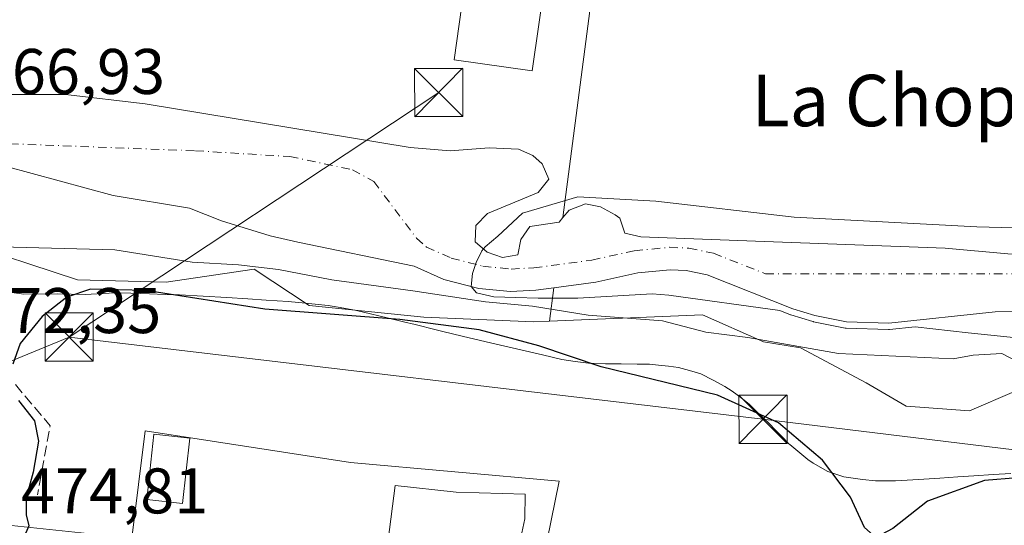
# Model space of a CAD drawing. Units: metres. Extents: x 566582 to 570044, y 4721798 to 4724159.
# Drawn here: x 567746 to 567899, y 4722245 to 4722323 of the extents above; entities that cross this region are included whole.
import ezdxf
from ezdxf.enums import TextEntityAlignment as Align

# ---------------------------------------------------------------- set-up
doc = ezdxf.new("R2010")
doc.units = ezdxf.units.M
doc.header["$MEASUREMENT"] = 0
doc.linetypes.add('DGN Style 3', pattern=[2.307223458686699, 1.648016756204785, -0.6592067024819142])
doc.linetypes.add('DGN Style 4', pattern=[2.6384748266838614, 1.318413404963828, -0.6592067024819142, 0.001648016756204785, -0.6592067024819142])
for name, color, linetype, lineweight in [('Arbolado forestal CxS', 92, 'Continuous', 0), ('Corriente natural Cxs', 4, 'Continuous', 13), ('Corriente natural eje', 4, 'DGN Style 4', 0), ('Curva de nivel maestra', 30, 'Continuous', 30), ('Curva de nivel normal', 30, 'Continuous', 0), ('Edificación Cxs', 1, 'Continuous', 13), ('Edificación industrial Cxs', 135, 'Continuous', 13), ('Espacio natural protegido', 121, 'Continuous', 13), ('Espacio natural protegido CxS', 121, 'Continuous', 0), ('Núcleo urbano CxS', 7, 'Continuous', 0), ('Obra de contención lineal', 1, 'DGN Style 3', 13), ('Rótulo de punto de cota en construcción', 7, 'Continuous', 0), ('Rótulo de punto de cota en terreno', 7, 'Continuous', 0), ('Suelo desnudo CxS', 253, 'Continuous', 0), ('Tendido', 6, 'Continuous', 0), ('Texto cartográfico', 7, 'Continuous', 0), ('Torre de tendido puntual', 7, 'Continuous', 0)]:
    doc.layers.add(name, color=color, linetype=linetype, lineweight=lineweight)
doc.styles.add('Style-Arial', font='txt')

# ---------------------------------------------------------------- blocks, each defined once
blk = doc.blocks.new('*U15')
at = {"layer": 'Espacio natural protegido CxS', "color": 121, "linetype": 'Continuous', "lineweight": 0, "flags": 128}
blk.add_lwpolyline([(567899.8621999995, 4722252.635899999), (567897.1644999998, 4722252.486900001), (567894.1001000007, 4722252.2883), (567891.6316999989, 4722252.128299999), (567888.8302999999, 4722251.9447), (567887.1884999992, 4722251.836399999), (567884.6382999992, 4722251.668299999), (567881.9555000004, 4722251.520099999), (567878.8225999991, 4722251.5283), (567876.7918000005, 4722251.706999999), (567873.8737000002, 4722252.1118), (567871.4037000003, 4722252.959100001), (567869.1040000012, 4722254.269400001), (567868.2737999998, 4722254.819200001), (567866.4175999999, 4722256.377699999), (567865.4798999995, 4722257.165), (567865.3437999994, 4722257.279200002), (567864.2232999991, 4722258.416400001), (567863.2007000009, 4722259.4542), (567862.2592999993, 4722260.4096), (567861.3038999992, 4722261.379299999), (567860.105000001, 4722262.526500001), (567859.2138999995, 4722263.3793), (567857.8454000007, 4722264.472999999), (567856.5203000006, 4722265.468), (567855.3859000005, 4722266.194900001), (567853.5641999996, 4722267.169299998), (567851.6140000008, 4722268.129400001), (567849.8635000001, 4722268.6506), (567848.1540000007, 4722269.1595), (567846.6182, 4722269.329), (567845.0525999999, 4722269.501800001), (567843.6240000001, 4722269.659600002), (567841.7249000003, 4722269.670600002), (567839.2514999999, 4722269.6851), (567837.5202000004, 4722269.6953), (567836.7638999993, 4722269.699700001), (567834.1359000005, 4722269.8234), (567832.0421000007, 4722270.064300002), (567830.0039, 4722270.379799998), (567826.959299999, 4722271.089299999), (567822.9270999995, 4722272.028899998), (567819.1084000014, 4722272.926400002), (567814.4957000001, 4722274.016300002), (567811.4548000003, 4722274.7512), (567810.4168000007, 4722275.002), (567807.1342000006, 4722275.806500001), (567805.3240000001, 4722276.250200001), (567802.7814999986, 4722276.854900002), (567800.2178000003, 4722277.464699999), (567798.040500001, 4722277.982600001), (567795.4808999992, 4722278.456900002), (567793.6040000012, 4722278.790300001), (567791.6152999991, 4722278.9816), (567790.0631999993, 4722279.130800001), (567787.3640000006, 4722279.3904), (567783.9406000003, 4722279.619799999), (567781.0939999986, 4722279.8108), (567777.8628000002, 4722280.010399999), (567774.1466000007, 4722280.2402), (567770.4930000006, 4722280.421899999), (567768.2674000012, 4722280.514500001), (567765.7915000007, 4722280.617599999), (567762.907399999, 4722280.709299999), (567760.4339000002, 4722280.7608), (567755.7648000007, 4722280.476199999), (567751.445, 4722280.599199999), (567746.2508999994, 4722280.5169), (567742.8706000011, 4722281.011600002)], dxfattribs=at)
blk = doc.blocks.new('5TTEND')
at = {"layer": 'Torre de tendido puntual', "color": 7, "linetype": 'Continuous', "lineweight": 0}
for p, q in [((-0.375, 0.3754), (0.375, -0.3746)), ((0.3720000000000001, 0.3784000000000001), (-0.3720000000000001, -0.3776))]:
    blk.add_line(p, q, dxfattribs=at)
at = {"layer": 'Torre de tendido puntual', "color": 7, "linetype": 'Continuous', "lineweight": 0, "flags": 128}
blk.add_lwpolyline([(-0.375, -0.3746), (0.375, -0.3746), (0.375, 0.3754), (-0.375, 0.3754), (-0.3720000000000001, -0.3776)], dxfattribs=at)

msp = doc.modelspace()

# ---------------------------------------------------------------- linework, layer by layer
at = {"layer": 'Arbolado forestal CxS', "color": 92, "linetype": 'Continuous', "lineweight": 0, "extrusion": (-0.005392914495687331, -0.0415210305304817, 0.9991230757503948), "elevation": -198672.4598069289, "flags": 128}
msp.add_lwpolyline([(-45140.55434608215, 4752002.604179805), (-45140.55434608215, 4751943.702526192)], dxfattribs=at)
msp.add_lwpolyline([(-45140.55434608215, 4752002.604179805), (-45140.55434608215, 4751943.702526192)], dxfattribs=at)
at = {"layer": 'Arbolado forestal CxS', "color": 92, "linetype": 'Continuous', "lineweight": 0, "extrusion": (0.08074233649538436, 0.6215722355849921, 0.7791845936921117), "elevation": 2981449.935423935, "flags": 128}
msp.add_lwpolyline([(45216.50643483634, -3705574.75779269), (45216.50643483634, -3705568.042832886)], dxfattribs=at)
msp.add_lwpolyline([(45216.50643483634, -3705574.75779269), (45216.50643483634, -3705568.042832886)], dxfattribs=at)
at = {"layer": 'Arbolado forestal CxS', "color": 92, "linetype": 'Continuous', "lineweight": 0}
for points in [[(567899.4194999998, 4722286.813200001, 464.9098999999987), (567889.6700999998, 4722287.690099999, 465.1741999999941), (567860.1201, 4722288.790100001, 465.1089999999967), (567842.2801000001, 4722289.4801, 464.7773000000016), (567839.8201000001, 4722290.0101, 464.7737999999954), (567839.0301999999, 4722292.360099999, 465.0268000000069), (567838.3000999996, 4722292.870100001, 465.0898000000016), (567836.0000999998, 4722294.1501, 465.3168000000006), (567833.6802000003, 4722294.590100001, 465.2823000000063), (567831.1501000002, 4722293.610099999, 464.8845000000001), (567830.1697000006, 4722292.4571, 464.6564999999973), (567837.7496999997, 4722350.8169, 467.1227000000072), (567840.5950999996, 4722350.981899999, 467.110799999995), (567840.6791000003, 4722350.993100001, 467.1103000000003), (567865.7461000001, 4722354.3355, 466.9994000000006), (567912.6951000001, 4722350.9813, 466.9565000000002)], [(567837.7496999997, 4722350.8169, 467.1227000000072), (567830.1697000006, 4722292.4571, 464.6564999999973), (567829.5601000004, 4722291.7401, 464.730899999995), (567825.0201000003, 4722291.0801, 465.0212000000029), (567823.6101000002, 4722289.030099999, 465.0806000000011), (567823.1300999997, 4722286.6501, 465.0969999999944), (567820.7500999998, 4722286.2601, 465.1301999999997), (567818.3801999995, 4722287.0701, 465.0283999999957), (567816.5100999996, 4722288.6601, 464.9367999999959), (567816.6201, 4722291.220100001, 465.0366000000067), (567818.4001000002, 4722293.090100001, 465.0804000000062), (567826.2801000001, 4722296.370100001, 465.186600000001), (567827.9801000003, 4722298.450099999, 465.7698999999994), (567826.9501, 4722300.790100001, 466.4413999999961), (567825.4700999996, 4722302.100099999, 466.7167999999947), (567823.2401000002, 4722303.0701, 466.7329000000027), (567818.6700999998, 4722303.3101, 466.3260000000009), (567812.6102, 4722302.850099999, 466.6138999999966), (567806.3601000002, 4722303.3301, 466.673299999995), (567765.1501000002, 4722310.140100001, 466.6888000000035), (567752.7301000003, 4722311.5701, 466.1889999999985), (567743.8901000004, 4722311.600099999, 466.5853999999963)], [(567743.8901000004, 4722311.600099999, 466.5853999999963), (567752.7301000003, 4722311.5701, 466.1889999999985), (567765.1501000002, 4722310.140100001, 466.6888000000035), (567806.3601000002, 4722303.3301, 466.673299999995), (567812.6102, 4722302.850099999, 466.6138999999966), (567818.6700999998, 4722303.3101, 466.3260000000009), (567823.2401000002, 4722303.0701, 466.7329000000027), (567825.4700999996, 4722302.100099999, 466.7167999999947), (567826.9501, 4722300.790100001, 466.4413999999961), (567827.9801000003, 4722298.450099999, 465.7698999999994), (567826.2801000001, 4722296.370100001, 465.186600000001), (567818.4001000002, 4722293.090100001, 465.0804000000062), (567816.6201, 4722291.220100001, 465.0366000000067), (567816.5100999996, 4722288.6601, 464.9367999999959), (567818.3801999995, 4722287.0701, 465.0283999999957), (567820.7500999998, 4722286.2601, 465.1301999999997), (567823.1300999997, 4722286.6501, 465.0969999999944), (567823.6101000002, 4722289.030099999, 465.0806000000011), (567825.0201000003, 4722291.0801, 465.0212000000029), (567829.5601000004, 4722291.7401, 464.730899999995), (567830.1697000006, 4722292.4571, 464.6564999999973)], [(567743.3252999998, 4722300.454, 465.3709999999992), (567760.1325000003, 4722295.8914, 465.399900000004), (567772.0388000002, 4722293.907000001, 465.2783999999957), (567776.9998000005, 4722291.922700001, 465.468399999998), (567784.6065999996, 4722289.6075, 466.0191999999952), (567788.9060000004, 4722288.6154, 465.9122000000062), (567807.0000999998, 4722284.890100001, 466.3650999999954), (567811.6201, 4722282.840100001, 467.1805000000023), (567817.0601000004, 4722281.440099999, 467.1055000000051), (567822.0000999998, 4722280.940099999, 466.6122999999934), (567825.9600999998, 4722281.1601, 466.2195999999968), (567828.7503000004, 4722281.527899999, 465.9088999999949), (567828.0762999998, 4722276.339299999, 470.1178000000073), (567825.6404999997, 4722276.234099999, 470.591499999995), (567808.5110999999, 4722276.963500001, 473.1309999999939), (567790.6520999996, 4722278.785900001, 472.9348999999929), (567782.1001000004, 4722284.413899999, 469.4906999999948), (567768.4190999996, 4722282.431299999, 472.3598999999958), (567754.5705000004, 4722282.795700001, 472.3975999999967), (567735.9090999998, 4722288.9111, 470.2940999999992)], [(567743.3252999998, 4722300.454, 465.3709999999992), (567760.1325000003, 4722295.8914, 465.399900000004), (567772.0388000002, 4722293.907000001, 465.2783999999957), (567776.9998000005, 4722291.922700001, 465.468399999998), (567784.6065999996, 4722289.6075, 466.0191999999952), (567788.9060000004, 4722288.6154, 465.9122000000062), (567807.0000999998, 4722284.890100001, 466.3650999999954), (567811.6201, 4722282.840100001, 467.1805000000023), (567817.0601000004, 4722281.440099999, 467.1055000000051), (567822.0000999998, 4722280.940099999, 466.6122999999934), (567825.9600999998, 4722281.1601, 466.2195999999968), (567828.7503000004, 4722281.527899999, 465.9088999999949)], [(568068.0420000004, 4722266.456499999, 465.7906999999978), (568032.9847999997, 4722267.7794, 464.7554999999993), (568005.1102, 4722271.530099999, 465.3666999999987), (567998.6700999998, 4722275.380100001, 465.2694999999949), (567996.3801999995, 4722276.390100001, 465.3767999999982), (567993.7200999996, 4722277.020099999, 465.2497000000003), (567984.8501000004, 4722277.600099999, 464.7206000000006), (567971.1381999999, 4722283.985099999, 465.5657000000065), (567950.9637000002, 4722285.969500001, 465.6497999999993), (567899.4194999998, 4722286.813200001, 464.9098999999987), (567889.6700999998, 4722287.690099999, 465.1741999999941), (567860.1201, 4722288.790100001, 465.1089999999967), (567842.2801000001, 4722289.4801, 464.7773000000016), (567839.8201000001, 4722290.0101, 464.7737999999954), (567839.0301999999, 4722292.360099999, 465.0268000000069), (567838.3000999996, 4722292.870100001, 465.0898000000016), (567836.0000999998, 4722294.1501, 465.3168000000006), (567833.6802000003, 4722294.590100001, 465.2823000000063), (567831.1501000002, 4722293.610099999, 464.8845000000001), (567830.1697000006, 4722292.4571, 464.6564999999973)], [(567828.0762999998, 4722276.339299999, 470.1178000000073), (567825.6404999997, 4722276.234099999, 470.591499999995), (567808.5110999999, 4722276.963500001, 473.1309999999939), (567790.6520999996, 4722278.785900001, 472.9348999999929), (567782.1001000004, 4722284.413899999, 469.4906999999948), (567768.4190999996, 4722282.431299999, 472.3598999999958), (567754.5705000004, 4722282.795700001, 472.3975999999967), (567735.9090999998, 4722288.9111, 470.2940999999992), (567732.9572999999, 4722288.921700001, 469.743100000007), (567714.4830999998, 4722288.988500001, 467.1074999999983), (567708.1799, 4722270.326099999, 468.8062000000064), (567705.0050999997, 4722260.926700001, 470.8179999999993)], [(567907.4672999998, 4722268.3959, 468.9857000000048), (567893.4249, 4722262.3859, 471.2351999999955), (567883.5865000002, 4722263.114700001, 471.532600000006), (567877.3892000001, 4722266.760299999, 471.1465999999928), (567867.1164999995, 4722272.179300001, 468.3279000000039), (567861.3860999999, 4722273.1337, 468.5967999999993), (567861.2609000001, 4722273.188899999, 468.5954000000056), (567851.8790999996, 4722277.3281, 466.409799999994), (567839.4426999995, 4722276.830499999, 468.5347000000039), (567839.2840999998, 4722276.8237, 468.5099000000046), (567828.0762999998, 4722276.339299999, 470.1178000000073), (567828.7503000004, 4722281.527899999, 465.9088999999949), (567835.2901, 4722282.390100001, 465.4818999999989), (567841.8201000001, 4722283.840100001, 464.8935000000056), (567846.8300999999, 4722284.3201, 464.843200000003), (567849.3501000004, 4722284.210100001, 464.7116999999998), (567852.6001000004, 4722283.540100001, 464.360400000005), (567865.9501, 4722278.270099999, 464.5319000000018), (567869.3601000002, 4722277.2401, 464.6827000000048), (567874.3000999996, 4722276.2401, 465.5154999999941), (567880.8801999995, 4722276.050100001, 465.7825000000012), (567897.4301000005, 4722277.770099999, 463.8678999999975), (567908.0701000001, 4722278.020099999, 464.0997000000062)], [(568079.9401000004, 4722252.7401, 464.4128000000055), (568020.5800999999, 4722254.8301, 465.4763999999996), (568015.6501000002, 4722255.720100001, 465.2831000000006), (567994.2894000001, 4722258.8497, 466.6714999999967), (567984.6980999997, 4722260.172599999, 466.4428000000044), (567977.7527999999, 4722264.472100001, 466.2274999999936), (567968.8191000001, 4722270.181399999, 465.2927999999956), (567951.7801000001, 4722270.090100001, 465.7718000000023), (567924.3601000002, 4722275.800100001, 465.2116999999998), (567914.5000999998, 4722277.4801, 464.0835999999982), (567908.0701000001, 4722278.020099999, 464.0997000000062), (567897.4301000005, 4722277.770099999, 463.8678999999975), (567880.8801999995, 4722276.050100001, 465.7825000000012), (567874.3000999996, 4722276.2401, 465.5154999999941), (567869.3601000002, 4722277.2401, 464.6827000000048), (567865.9501, 4722278.270099999, 464.5319000000018), (567852.6001000004, 4722283.540100001, 464.360400000005), (567849.3501000004, 4722284.210100001, 464.7116999999998), (567846.8300999999, 4722284.3201, 464.843200000003), (567841.8201000001, 4722283.840100001, 464.8935000000056), (567835.2901, 4722282.390100001, 465.4818999999989), (567828.7503000004, 4722281.527899999, 465.9088999999949)], [(567907.4672999998, 4722268.3959, 468.9857000000048), (567893.4249, 4722262.3859, 471.2351999999955), (567883.5865000002, 4722263.114700001, 471.532600000006), (567877.3892000001, 4722266.760299999, 471.1465999999928), (567867.1164999995, 4722272.179300001, 468.3279000000039), (567861.3860999999, 4722273.1337, 468.5967999999993), (567861.2609000001, 4722273.188899999, 468.5954000000056), (567851.8790999996, 4722277.3281, 466.409799999994), (567839.4426999995, 4722276.830499999, 468.5347000000039), (567839.2840999998, 4722276.8237, 468.5099000000046), (567828.0762999998, 4722276.339299999, 470.1178000000073)]]:
    msp.add_polyline3d(points, dxfattribs=at)
at = {"layer": 'Corriente natural Cxs', "color": 4, "linetype": 'Continuous', "lineweight": 13}
for points in [[(567743.8901000004, 4722311.600099999, 466.5853999999963), (567752.7301000003, 4722311.5701, 466.1889999999985), (567765.1501000002, 4722310.140100001, 466.6888000000035), (567806.3601000002, 4722303.3301, 466.673299999995), (567812.6102, 4722302.850099999, 466.6138999999966), (567818.6700999998, 4722303.3101, 466.3260000000009), (567823.2401000002, 4722303.0701, 466.7329000000027), (567825.4700999996, 4722302.100099999, 466.7167999999947), (567826.9501, 4722300.790100001, 466.4413999999961), (567827.9801000003, 4722298.450099999, 465.7698999999994), (567826.2801000001, 4722296.370100001, 465.186600000001), (567818.4001000002, 4722293.090100001, 465.0804000000062), (567816.6201, 4722291.220100001, 465.0366000000067), (567816.5100999996, 4722288.6601, 464.9367999999959), (567818.3801999995, 4722287.0701, 465.0283999999957), (567820.7500999998, 4722286.2601, 465.1301999999997), (567823.1300999997, 4722286.6501, 465.0969999999944), (567823.6101000002, 4722289.030099999, 465.0806000000011), (567825.0201000003, 4722291.0801, 465.0212000000029), (567829.5601000004, 4722291.7401, 464.730899999995), (567830.1697000006, 4722292.4571, 464.6564999999973), (567831.1501000002, 4722293.610099999, 464.8845000000001), (567833.6802000003, 4722294.590100001, 465.2823000000063), (567836.0000999998, 4722294.1501, 465.3168000000006), (567838.3000999996, 4722292.870100001, 465.0898000000016), (567839.0301999999, 4722292.360099999, 465.0268000000069), (567839.8201000001, 4722290.0101, 464.7737999999954), (567842.2801000001, 4722289.4801, 464.7773000000016), (567860.1201, 4722288.790100001, 465.1089999999967), (567889.6700999998, 4722287.690099999, 465.1741999999941), (567899.4194999998, 4722286.813200001, 464.9098999999987)], [(567743.8901000004, 4722311.600099999, 466.5853999999963), (567752.7301000003, 4722311.5701, 466.1889999999985), (567765.1501000002, 4722310.140100001, 466.6888000000035), (567806.3601000002, 4722303.3301, 466.673299999995), (567812.6102, 4722302.850099999, 466.6138999999966), (567818.6700999998, 4722303.3101, 466.3260000000009), (567823.2401000002, 4722303.0701, 466.7329000000027), (567825.4700999996, 4722302.100099999, 466.7167999999947), (567826.9501, 4722300.790100001, 466.4413999999961), (567827.9801000003, 4722298.450099999, 465.7698999999994), (567826.2801000001, 4722296.370100001, 465.186600000001), (567818.4001000002, 4722293.090100001, 465.0804000000062), (567816.6201, 4722291.220100001, 465.0366000000067), (567816.5100999996, 4722288.6601, 464.9367999999959), (567818.3801999995, 4722287.0701, 465.0283999999957), (567820.7500999998, 4722286.2601, 465.1301999999997), (567823.1300999997, 4722286.6501, 465.0969999999944), (567823.6101000002, 4722289.030099999, 465.0806000000011), (567825.0201000003, 4722291.0801, 465.0212000000029), (567829.5601000004, 4722291.7401, 464.730899999995), (567830.1697000006, 4722292.4571, 464.6564999999973), (567831.1501000002, 4722293.610099999, 464.8845000000001), (567833.6802000003, 4722294.590100001, 465.2823000000063), (567836.0000999998, 4722294.1501, 465.3168000000006), (567838.3000999996, 4722292.870100001, 465.0898000000016), (567839.0301999999, 4722292.360099999, 465.0268000000069), (567839.8201000001, 4722290.0101, 464.7737999999954), (567842.2801000001, 4722289.4801, 464.7773000000016), (567860.1201, 4722288.790100001, 465.1089999999967), (567889.6700999998, 4722287.690099999, 465.1741999999941), (567899.4194999998, 4722286.813200001, 464.9098999999987)], [(567908.0701000001, 4722278.020099999, 464.0997000000062), (567897.4301000005, 4722277.770099999, 463.8678999999975), (567880.8801999995, 4722276.050100001, 465.7825000000012), (567874.3000999996, 4722276.2401, 465.5154999999941), (567869.3601000002, 4722277.2401, 464.6827000000048), (567865.9501, 4722278.270099999, 464.5319000000018), (567852.6001000004, 4722283.540100001, 464.360400000005), (567849.3501000004, 4722284.210100001, 464.7116999999998), (567846.8300999999, 4722284.3201, 464.843200000003), (567841.8201000001, 4722283.840100001, 464.8935000000056), (567835.2901, 4722282.390100001, 465.4818999999989), (567828.7503000004, 4722281.527899999, 465.9088999999949), (567825.9600999998, 4722281.1601, 466.2195999999968), (567822.0000999998, 4722280.940099999, 466.6122999999934), (567817.0601000004, 4722281.440099999, 467.1055000000051), (567811.6201, 4722282.840100001, 467.1805000000023), (567807.0000999998, 4722284.890100001, 466.3650999999954), (567788.9060000004, 4722288.6154, 465.9122000000062), (567784.6065999996, 4722289.6075, 466.0191999999952), (567776.9998000005, 4722291.922700001, 465.468399999998), (567772.0388000002, 4722293.907000001, 465.2783999999957), (567760.1325000003, 4722295.8914, 465.399900000004), (567743.3252999998, 4722300.454, 465.3709999999992), (567738.6551000001, 4722300.6306, 466.982600000003)], [(567908.0701000001, 4722278.020099999, 464.0997000000062), (567897.4301000005, 4722277.770099999, 463.8678999999975), (567880.8801999995, 4722276.050100001, 465.7825000000012), (567874.3000999996, 4722276.2401, 465.5154999999941), (567869.3601000002, 4722277.2401, 464.6827000000048), (567865.9501, 4722278.270099999, 464.5319000000018), (567852.6001000004, 4722283.540100001, 464.360400000005), (567849.3501000004, 4722284.210100001, 464.7116999999998), (567846.8300999999, 4722284.3201, 464.843200000003), (567841.8201000001, 4722283.840100001, 464.8935000000056), (567835.2901, 4722282.390100001, 465.4818999999989), (567828.7503000004, 4722281.527899999, 465.9088999999949), (567825.9600999998, 4722281.1601, 466.2195999999968), (567822.0000999998, 4722280.940099999, 466.6122999999934), (567817.0601000004, 4722281.440099999, 467.1055000000051), (567811.6201, 4722282.840100001, 467.1805000000023), (567807.0000999998, 4722284.890100001, 466.3650999999954), (567788.9060000004, 4722288.6154, 465.9122000000062), (567784.6065999996, 4722289.6075, 466.0191999999952), (567776.9998000005, 4722291.922700001, 465.468399999998), (567772.0388000002, 4722293.907000001, 465.2783999999957), (567760.1325000003, 4722295.8914, 465.399900000004), (567743.3252999998, 4722300.454, 465.3709999999992)]]:
    msp.add_polyline3d(points, dxfattribs=at)
at = {"layer": 'Corriente natural eje', "color": 4, "linetype": 'DGN Style 4', "lineweight": 0}
msp.add_polyline3d([(567738.6501000002, 4722304.1305, 467.1083000000072), (567772.9401000004, 4722302.840100001, 464.7929000000004), (567787.6501000002, 4722301.950099999, 465.5056000000041), (567797.4001000002, 4722299.9001, 465.309500000003), (567800.7100999998, 4722298.090100001, 465.0126000000019), (567807.3601000002, 4722289.2501, 465.1006999999955), (567808.9101, 4722287.860099999, 464.9532999999938), (567812.7701000003, 4722286.1601, 465.4179000000004), (567817.6700999998, 4722284.9001, 465.4084000000003), (567822.0900999998, 4722284.450099999, 465.1478000000062), (567825.6300999997, 4722284.640100001, 465.0782000000036), (567834.6801000005, 4722285.840100001, 464.8689000000013), (567841.2701000003, 4722287.300100001, 464.4403000000021), (567846.7401000002, 4722287.8301, 464.6368999999977), (567849.7801000001, 4722287.690099999, 464.7929000000004), (567853.6001000004, 4722286.9001, 464.8221000000049), (567861.6742000004, 4722283.720699999, 464.3266000000004), (567901.2769999999, 4722283.7193, 464.3130999999995), (567952.0771000005, 4722278.956800001, 464.25), (567973.5083999997, 4722276.5756, 464.936400000006), (567999.5757999998, 4722265.718699999, 464.0154000000039), (568016.5000999998, 4722259.120100001, 464.3466999999946), (568065.9803999999, 4722261.4943, 464.3984000000055)], dxfattribs=at)
at = {"layer": 'Curva de nivel maestra', "color": 30, "linetype": 'Continuous', "lineweight": 30, "elevation": 475, "flags": 128}
for points in [[(567900.9000000004, 4722252.0001), (567895.8099999996, 4722251.5601), (567886.9100000003, 4722248.340100001), (567881.4900000002, 4722244.120100001), (567878.8799999999, 4722242.700099999), (567877.0800000001, 4722244.2601), (567874.9500000002, 4722248.970100001), (567870.5599999996, 4722254.7501), (567863.7100000001, 4722260.540100001), (567854.2400000002, 4722264.840100001), (567836.1100000005, 4722269.2501), (567826.4100000003, 4722272.5101), (567817.0999999996, 4722275.0101), (567804.79, 4722276.5801), (567783.7800000003, 4722278.200099999), (567765.2400000002, 4722281.100099999), (567756.6399999997, 4722281.3201), (567752.9100000003, 4722280.0701), (567749.1100000005, 4722277.0801), (567745.6600000003, 4722272.850099999), (567744.5099999999, 4722269.6501)], [(567745.3899999997, 4722264.0001), (567747.9000000004, 4722260.8301), (567748.5, 4722257.6601), (567747.6799999997, 4722252.870100001), (567746.5899999999, 4722248.850099999), (567746.6299999999, 4722246.2301), (567747.04, 4722244.520099999), (567746.1699999999, 4722242.610099999), (567744.2999999998, 4722240.9301)]]:
    msp.add_lwpolyline(points, dxfattribs=at)
at = {"layer": 'Curva de nivel normal', "color": 30, "linetype": 'Continuous', "lineweight": 0, "flags": 128}
for points, elevation in [([(567913.8722000001, 4722272.419500001), (567893.2346999999, 4722274.5362), (567884.9809999998, 4722275.471000001), (567880.9835000001, 4722275.055600001), (567880.9249999998, 4722275.051200001), (567880.8512000004, 4722275.050600001), (567874.2712000003, 4722275.240599999), (567874.1017000005, 4722275.2601), (567869.1617000002, 4722276.2601), (567869.1376, 4722276.2653), (567869.0708999997, 4722276.2829), (567865.6608999996, 4722277.312899999), (567865.6410999997, 4722277.3191), (567865.5828999998, 4722277.340100001), (567863.9183999998, 4722277.997099999), (567846.6710999999, 4722280.396199999), (567844.0300000003, 4722280.610099999), (567832.4583999999, 4722279.910900001), (567826.3010999998, 4722279.9068), (567822.8350000001, 4722280.012599999), (567819.4219000004, 4722280.144900001), (567816.6967000002, 4722280.727), (567815.8794, 4722281.744100001), (567816.0617000004, 4722283.7432), (567816.6437999997, 4722285.463), (567817.5169000002, 4722287.2622), (567818.0724999999, 4722287.923699999), (567820.023, 4722289.568200001), (567823.8594000004, 4722293.140100001), (567832.4680000005, 4722295.6963), (567844.6299999999, 4722295.030099999), (567866.1399999997, 4722292.540100001), (567894.5899999999, 4722291.0101), (567925.2999999998, 4722290.1601)], 465), ([(567742.6799999997, 4722287.9001), (567760.3899999997, 4722287.4301), (567772.4600000001, 4722285.540100001), (567779.6399999997, 4722285.110099999), (567785.8799999999, 4722284.4001), (567794.1799999997, 4722282.780099999), (567806.7699999996, 4722281.040100001), (567818.0999999996, 4722279.340100001), (567825.4299999997, 4722278.6801), (567834.0999999996, 4722277.270099999), (567845.6799999997, 4722276.4101), (567852.4199999999, 4722274.630100001), (567858.9400000004, 4722273.790100001), (567873.0700000003, 4722271.300100001), (567890.9000000004, 4722270.460100001), (567894.04, 4722271.0601), (567898.4800000004, 4722271.3301), (567900.7599999999, 4722270.120100001)], 470)]:
    msp.add_lwpolyline(points, dxfattribs=dict(at, elevation=elevation))
at = {"layer": 'Edificación Cxs', "color": 1, "linetype": 'Continuous', "lineweight": 13}
for points in [[(567827.3901000004, 4722329.360099999, 470.4501000000019), (567825.3901000004, 4722315.2601, 470.1612000000023), (567813.2100999998, 4722316.9901, 483.787599999996), (567815.1901000004, 4722331.090100001, 479.9274000000005), (567827.3901000004, 4722329.360099999, 470.4501000000019)], [(567772.0900999998, 4722258.1501, 477.9360000000015), (567770.9600999998, 4722247.970100001, 478.7173000000039), (567765.3701, 4722248.590100001, 478.7992999999988), (567766.5000999998, 4722258.770099999, 478.5258000000031), (567772.0900999998, 4722258.1501, 477.9360000000015)]]:
    msp.add_polyline3d(points, dxfattribs=at)
for points in [[(567827.3901000004, 4722329.360099999, 483.787599999996), (567825.3901000004, 4722315.2601, 483.787599999996), (567813.2100999998, 4722316.9901, 483.787599999996), (567815.1901000004, 4722331.090100001, 483.787599999996)], [(567772.0900999998, 4722258.1501, 478.7992999999988), (567770.9600999998, 4722247.970100001, 478.7992999999988), (567765.3701, 4722248.590100001, 478.7992999999988), (567766.5000999998, 4722258.770099999, 478.7992999999988)]]:
    msp.add_3dface(points, dxfattribs=at)
at = {"layer": 'Edificación industrial Cxs', "color": 135, "linetype": 'Continuous', "lineweight": 13, "elevation": 479.6380000000063, "flags": 128}
msp.add_lwpolyline([(567824.2100999998, 4722245.5801), (567821.1001000004, 4722231.0601), (567801.8701, 4722233.890100001), (567804.0301000001, 4722250.7601), (567813.5500999996, 4722249.7301), (567824.3000999996, 4722249.450099999)], close=True, dxfattribs=at)
at = {"layer": 'Edificación industrial Cxs', "color": 135, "linetype": 'Continuous', "lineweight": 13}
msp.add_polyline3d([(567824.2100999998, 4722245.5801, 477.9747999999963), (567821.1001000004, 4722231.0601, 478.2759999999981), (567801.8701, 4722233.890100001, 479.6380000000063), (567804.0301000001, 4722250.7601, 477.2217999999993), (567813.5500999996, 4722249.7301, 478.011599999998), (567824.3000999996, 4722249.450099999, 476.9590999999928), (567824.2100999998, 4722245.5801, 477.9747999999963)], dxfattribs=at)
at = {"layer": 'Espacio natural protegido', "color": 121, "linetype": 'Continuous', "lineweight": 13, "flags": 128}
msp.add_lwpolyline([(567899.8622000022, 4722252.635899998), (567897.1645000003, 4722252.486900002), (567894.1001000013, 4722252.288300001), (567891.6317000017, 4722252.1283), (567888.8303000005, 4722251.9447), (567887.188500002, 4722251.836399999), (567884.6382999998, 4722251.6683), (567881.955500001, 4722251.5201), (567878.8225999997, 4722251.528300002), (567876.791800001, 4722251.707000001), (567873.8737000007, 4722252.111799999), (567871.4037000008, 4722252.959100001), (567869.1040000016, 4722254.269400002), (567868.2738000005, 4722254.819200002), (567866.4176000005, 4722256.3777), (567865.4799, 4722257.165000001), (567865.3438, 4722257.279200003), (567864.2232999997, 4722258.416400001), (567863.2007000014, 4722259.454199999), (567862.2592999999, 4722260.409600001), (567861.3038999998, 4722261.3793), (567860.1050000016, 4722262.526500001), (567859.2139, 4722263.379300001), (567857.8454000013, 4722264.473), (567856.520300001, 4722265.468000002), (567855.3859000009, 4722266.194900002), (567853.5642000001, 4722267.169299999), (567851.6140000013, 4722268.129400002), (567849.8635000007, 4722268.650600002), (567848.1540000013, 4722269.159500001), (567846.6182000006, 4722269.329), (567845.0526000005, 4722269.501799999), (567843.6240000007, 4722269.659600004), (567841.7249000008, 4722269.670600003), (567839.2515000005, 4722269.685100002), (567837.520200001, 4722269.695299998), (567836.7638999998, 4722269.699700002), (567834.135900001, 4722269.823400001), (567832.0421000012, 4722270.064300003), (567830.0039000006, 4722270.379799998), (567826.9593000019, 4722271.0893), (567822.9271000001, 4722272.028899999), (567819.1084000019, 4722272.926400002), (567814.4957000007, 4722274.016300002), (567811.4548000009, 4722274.7512), (567810.4168000013, 4722275.001999999), (567807.134200001, 4722275.806500002), (567805.3240000008, 4722276.250199999), (567802.7815000013, 4722276.854900002), (567800.217800001, 4722277.4647), (567798.0405000016, 4722277.982600001), (567795.480900002, 4722278.456900002), (567793.6040000018, 4722278.790300001), (567791.6152999997, 4722278.981600001), (567790.0632, 4722279.130800001), (567787.364000001, 4722279.3904), (567783.9406000009, 4722279.619799998), (567781.0940000013, 4722279.810800001), (567777.8628000009, 4722280.010399999), (567774.1466000013, 4722280.240200001), (567770.4930000012, 4722280.421899999), (567768.2674000018, 4722280.514500001), (567765.7915000012, 4722280.6176), (567762.9074000019, 4722280.7093), (567760.4339000006, 4722280.760800002), (567755.7648000013, 4722280.476200001), (567751.4450000004, 4722280.5992), (567746.2509000021, 4722280.516900001), (567742.8706000017, 4722281.011600003)], dxfattribs=at)
at = {"layer": 'Núcleo urbano CxS', "color": 7, "linetype": 'Continuous', "lineweight": 0}
for points in [[(567828.0762999998, 4722276.339299999, 470.1178000000073), (567825.6404999997, 4722276.234099999, 470.591499999995), (567808.5110999999, 4722276.963500001, 473.1309999999939), (567790.6520999996, 4722278.785900001, 472.9348999999929), (567782.1001000004, 4722284.413899999, 469.4906999999948), (567768.4190999996, 4722282.431299999, 472.3598999999958), (567754.5705000004, 4722282.795700001, 472.3975999999967), (567735.9090999998, 4722288.9111, 470.2940999999992), (567732.9572999999, 4722288.921700001, 469.743100000007), (567714.4830999998, 4722288.988500001, 467.1074999999983), (567708.1799, 4722270.326099999, 468.8062000000064), (567705.0050999997, 4722260.926700001, 470.8179999999993)], [(567735.9090999998, 4722288.9111, 470.2940999999992), (567754.5705000004, 4722282.795700001, 472.3975999999967), (567768.4190999996, 4722282.431299999, 472.3598999999958), (567782.1001000004, 4722284.413899999, 469.4906999999948), (567790.6520999996, 4722278.785900001, 472.9348999999929), (567808.5110999999, 4722276.963500001, 473.1309999999939), (567825.6404999997, 4722276.234099999, 470.591499999995), (567828.0762999998, 4722276.339299999, 470.1178000000073), (567839.2840999998, 4722276.8237, 468.5099000000046), (567839.4426999995, 4722276.830499999, 468.5347000000039), (567851.8790999996, 4722277.3281, 466.409799999994), (567861.2609000001, 4722273.188899999, 468.5954000000056), (567861.3860999999, 4722273.1337, 468.5967999999993), (567867.1164999995, 4722272.179300001, 468.3279000000039), (567877.3892000001, 4722266.760299999, 471.1465999999928), (567883.5865000002, 4722263.114700001, 471.532600000006), (567893.4249, 4722262.3859, 471.2351999999955), (567907.4672999998, 4722268.3959, 468.9857000000048)], [(567907.4672999998, 4722268.3959, 468.9857000000048), (567893.4249, 4722262.3859, 471.2351999999955), (567883.5865000002, 4722263.114700001, 471.532600000006), (567877.3892000001, 4722266.760299999, 471.1465999999928), (567867.1164999995, 4722272.179300001, 468.3279000000039), (567861.3860999999, 4722273.1337, 468.5967999999993), (567861.2609000001, 4722273.188899999, 468.5954000000056), (567851.8790999996, 4722277.3281, 466.409799999994), (567839.4426999995, 4722276.830499999, 468.5347000000039), (567839.2840999998, 4722276.8237, 468.5099000000046), (567828.0762999998, 4722276.339299999, 470.1178000000073)], [(567902.1535, 4722219.054099999, 475.7621999999974), (567883.7748999996, 4722219.3939, 475.8000000000029), (567875.0787000004, 4722221.610300001, 475.8568999999989), (567850.7814999997, 4722227.8027, 475.8579000000027), (567825.1529000001, 4722229.7731, 476.0883999999933), (567829.5891000004, 4722251.4573, 475.9670999999944), (567797.1074999999, 4722254.377699999, 476.2970999999961), (567765.1300999997, 4722259.296499999, 476.4685999999929), (567763.0535000004, 4722242.5889, 476.402900000001), (567744.3224999999, 4722244.5593, 474.9765999999945)], [(567954.3365000002, 4722151.9779, 475.6940999999933), (567895.3459000001, 4722163.2741, 475.8150000000023), (567890.8318999996, 4722164.167099999, 475.7943999999989), (567883.4555000003, 4722165.625499999, 475.7694000000047), (567858.3509000001, 4722167.943499999, 475.6442999999999), (567850.6095000004, 4722178.339500001, 475.7259999999952), (567828.5075000003, 4722184.9253, 475.9089999999997), (567823.9159000004, 4722186.297900001, 475.9388000000035), (567807.0075000003, 4722192.183700001, 476.013300000006), (567791.8075000001, 4722205.880899999, 476.3024000000005), (567782.2761000004, 4722220.216700001, 476.4324000000051), (567782.1432999996, 4722220.392300001, 476.4342000000034), (567770.9380999999, 4722235.195900001, 476.5366000000067), (567763.0535000004, 4722242.5889, 476.402900000001), (567765.1300999997, 4722259.296499999, 476.4685999999929), (567797.1074999999, 4722254.377699999, 476.2970999999961), (567829.5891000004, 4722251.4573, 475.9670999999944), (567825.1529000001, 4722229.7731, 476.0883999999933), (567850.7814999997, 4722227.8027, 475.8579000000027), (567875.0787000004, 4722221.610300001, 475.8568999999989), (567883.7748999996, 4722219.3939, 475.8000000000029), (567902.1535, 4722219.054099999, 475.7621999999974)], [(567983.1765000002, 4722189.124700001, 475.1735000000045), (567982.9445000002, 4722189.272700001, 475.1875), (567980.2446999997, 4722190.9933, 475.3405999999959), (567971.9945, 4722196.251700001, 475.5886000000028), (567944.5839000001, 4722213.725299999, 475.6015000000043), (567912.9014999997, 4722219.070699999, 475.8013000000064), (567902.1535, 4722219.054099999, 475.7621999999974), (567883.7748999996, 4722219.3939, 475.8000000000029), (567875.0787000004, 4722221.610300001, 475.8568999999989), (567850.7814999997, 4722227.8027, 475.8579000000027), (567825.1529000001, 4722229.7731, 476.0883999999933), (567829.5891000004, 4722251.4573, 475.9670999999944), (567797.1074999999, 4722254.377699999, 476.2970999999961), (567765.1300999997, 4722259.296499999, 476.4685999999929), (567763.0535000004, 4722242.5889, 476.402900000001)]]:
    msp.add_polyline3d(points, dxfattribs=at)
at = {"layer": 'Obra de contención lineal', "color": 1, "linetype": 'DGN Style 3', "lineweight": 13, "extrusion": (0.02243789965128656, -0.04795920831416164, 0.9985972436358503), "elevation": -213261.1463511596, "flags": 128}
msp.add_lwpolyline([(2515393.381736361, 4031060.774297827), (2515395.555960868, 4031052.690973523), (2515389.248076946, 4031043.750212482)], dxfattribs=at)
at = {"layer": 'Suelo desnudo CxS', "color": 253, "linetype": 'Continuous', "lineweight": 0}
for points in [[(567743.8901000004, 4722311.600099999, 466.5853999999963), (567752.7301000003, 4722311.5701, 466.1889999999985), (567765.1501000002, 4722310.140100001, 466.6888000000035), (567806.3601000002, 4722303.3301, 466.673299999995), (567812.6102, 4722302.850099999, 466.6138999999966), (567818.6700999998, 4722303.3101, 466.3260000000009), (567823.2401000002, 4722303.0701, 466.7329000000027), (567825.4700999996, 4722302.100099999, 466.7167999999947), (567826.9501, 4722300.790100001, 466.4413999999961), (567827.9801000003, 4722298.450099999, 465.7698999999994), (567826.2801000001, 4722296.370100001, 465.186600000001), (567818.4001000002, 4722293.090100001, 465.0804000000062), (567816.6201, 4722291.220100001, 465.0366000000067), (567816.5100999996, 4722288.6601, 464.9367999999959), (567818.3801999995, 4722287.0701, 465.0283999999957), (567820.7500999998, 4722286.2601, 465.1301999999997), (567823.1300999997, 4722286.6501, 465.0969999999944), (567823.6101000002, 4722289.030099999, 465.0806000000011), (567825.0201000003, 4722291.0801, 465.0212000000029), (567829.5601000004, 4722291.7401, 464.730899999995), (567830.1697000006, 4722292.4571, 464.6564999999973), (567831.1501000002, 4722293.610099999, 464.8845000000001), (567833.6802000003, 4722294.590100001, 465.2823000000063), (567836.0000999998, 4722294.1501, 465.3168000000006), (567838.3000999996, 4722292.870100001, 465.0898000000016), (567839.0301999999, 4722292.360099999, 465.0268000000069), (567839.8201000001, 4722290.0101, 464.7737999999954), (567842.2801000001, 4722289.4801, 464.7773000000016), (567860.1201, 4722288.790100001, 465.1089999999967), (567889.6700999998, 4722287.690099999, 465.1741999999941), (567899.4194999998, 4722286.813200001, 464.9098999999987)], [(567743.8901000004, 4722311.600099999, 466.5853999999963), (567752.7301000003, 4722311.5701, 466.1889999999985), (567765.1501000002, 4722310.140100001, 466.6888000000035), (567806.3601000002, 4722303.3301, 466.673299999995), (567812.6102, 4722302.850099999, 466.6138999999966), (567818.6700999998, 4722303.3101, 466.3260000000009), (567823.2401000002, 4722303.0701, 466.7329000000027), (567825.4700999996, 4722302.100099999, 466.7167999999947), (567826.9501, 4722300.790100001, 466.4413999999961), (567827.9801000003, 4722298.450099999, 465.7698999999994), (567826.2801000001, 4722296.370100001, 465.186600000001), (567818.4001000002, 4722293.090100001, 465.0804000000062), (567816.6201, 4722291.220100001, 465.0366000000067), (567816.5100999996, 4722288.6601, 464.9367999999959), (567818.3801999995, 4722287.0701, 465.0283999999957), (567820.7500999998, 4722286.2601, 465.1301999999997), (567823.1300999997, 4722286.6501, 465.0969999999944), (567823.6101000002, 4722289.030099999, 465.0806000000011), (567825.0201000003, 4722291.0801, 465.0212000000029), (567829.5601000004, 4722291.7401, 464.730899999995), (567830.1697000006, 4722292.4571, 464.6564999999973)], [(567908.0701000001, 4722278.020099999, 464.0997000000062), (567897.4301000005, 4722277.770099999, 463.8678999999975), (567880.8801999995, 4722276.050100001, 465.7825000000012), (567874.3000999996, 4722276.2401, 465.5154999999941), (567869.3601000002, 4722277.2401, 464.6827000000048), (567865.9501, 4722278.270099999, 464.5319000000018), (567852.6001000004, 4722283.540100001, 464.360400000005), (567849.3501000004, 4722284.210100001, 464.7116999999998), (567846.8300999999, 4722284.3201, 464.843200000003), (567841.8201000001, 4722283.840100001, 464.8935000000056), (567835.2901, 4722282.390100001, 465.4818999999989), (567828.7503000004, 4722281.527899999, 465.9088999999949), (567825.9600999998, 4722281.1601, 466.2195999999968), (567822.0000999998, 4722280.940099999, 466.6122999999934), (567817.0601000004, 4722281.440099999, 467.1055000000051), (567811.6201, 4722282.840100001, 467.1805000000023), (567807.0000999998, 4722284.890100001, 466.3650999999954), (567788.9060000004, 4722288.6154, 465.9122000000062), (567784.6065999996, 4722289.6075, 466.0191999999952), (567776.9998000005, 4722291.922700001, 465.468399999998), (567772.0388000002, 4722293.907000001, 465.2783999999957), (567760.1325000003, 4722295.8914, 465.399900000004), (567743.3252999998, 4722300.454, 465.3709999999992)], [(567743.3252999998, 4722300.454, 465.3709999999992), (567760.1325000003, 4722295.8914, 465.399900000004), (567772.0388000002, 4722293.907000001, 465.2783999999957), (567776.9998000005, 4722291.922700001, 465.468399999998), (567784.6065999996, 4722289.6075, 466.0191999999952), (567788.9060000004, 4722288.6154, 465.9122000000062), (567807.0000999998, 4722284.890100001, 466.3650999999954), (567811.6201, 4722282.840100001, 467.1805000000023), (567817.0601000004, 4722281.440099999, 467.1055000000051), (567822.0000999998, 4722280.940099999, 466.6122999999934), (567825.9600999998, 4722281.1601, 466.2195999999968), (567828.7503000004, 4722281.527899999, 465.9088999999949)], [(568068.0420000004, 4722266.456499999, 465.7906999999978), (568032.9847999997, 4722267.7794, 464.7554999999993), (568005.1102, 4722271.530099999, 465.3666999999987), (567998.6700999998, 4722275.380100001, 465.2694999999949), (567996.3801999995, 4722276.390100001, 465.3767999999982), (567993.7200999996, 4722277.020099999, 465.2497000000003), (567984.8501000004, 4722277.600099999, 464.7206000000006), (567971.1381999999, 4722283.985099999, 465.5657000000065), (567950.9637000002, 4722285.969500001, 465.6497999999993), (567899.4194999998, 4722286.813200001, 464.9098999999987), (567889.6700999998, 4722287.690099999, 465.1741999999941), (567860.1201, 4722288.790100001, 465.1089999999967), (567842.2801000001, 4722289.4801, 464.7773000000016), (567839.8201000001, 4722290.0101, 464.7737999999954), (567839.0301999999, 4722292.360099999, 465.0268000000069), (567838.3000999996, 4722292.870100001, 465.0898000000016), (567836.0000999998, 4722294.1501, 465.3168000000006), (567833.6802000003, 4722294.590100001, 465.2823000000063), (567831.1501000002, 4722293.610099999, 464.8845000000001), (567830.1697000006, 4722292.4571, 464.6564999999973)], [(568079.9401000004, 4722252.7401, 464.4128000000055), (568020.5800999999, 4722254.8301, 465.4763999999996), (568015.6501000002, 4722255.720100001, 465.2831000000006), (567994.2894000001, 4722258.8497, 466.6714999999967), (567984.6980999997, 4722260.172599999, 466.4428000000044), (567977.7527999999, 4722264.472100001, 466.2274999999936), (567968.8191000001, 4722270.181399999, 465.2927999999956), (567951.7801000001, 4722270.090100001, 465.7718000000023), (567924.3601000002, 4722275.800100001, 465.2116999999998), (567914.5000999998, 4722277.4801, 464.0835999999982), (567908.0701000001, 4722278.020099999, 464.0997000000062), (567897.4301000005, 4722277.770099999, 463.8678999999975), (567880.8801999995, 4722276.050100001, 465.7825000000012), (567874.3000999996, 4722276.2401, 465.5154999999941), (567869.3601000002, 4722277.2401, 464.6827000000048), (567865.9501, 4722278.270099999, 464.5319000000018), (567852.6001000004, 4722283.540100001, 464.360400000005), (567849.3501000004, 4722284.210100001, 464.7116999999998), (567846.8300999999, 4722284.3201, 464.843200000003), (567841.8201000001, 4722283.840100001, 464.8935000000056), (567835.2901, 4722282.390100001, 465.4818999999989), (567828.7503000004, 4722281.527899999, 465.9088999999949)]]:
    msp.add_polyline3d(points, dxfattribs=at)
at = {"layer": 'Tendido', "color": 6, "linetype": 'Continuous', "lineweight": 0, "extrusion": (0.0223039860728033, 0.01474163294958302, 0.9996425443443491), "elevation": 82755.373831687, "flags": 128}
msp.add_lwpolyline([(3626494.820911217, -3076414.449840295), (3626494.820911216, -3076345.47770901)], dxfattribs=at)
at = {"layer": 'Tendido', "color": 6, "linetype": 'Continuous', "lineweight": 0}
for points in [[(567753.2999999998, 4722273.880000001, 478.3549000000058), (567682.7056, 4722244.857999999, 476.5936999999976), (567640.5800000001, 4722231.15, 477.7302000000054), (567563.6449999996, 4722274.9792, 477.0930999999982), (567452.0800000001, 4722337.76, 478.7795999999944)], [(568003.3753000004, 4722243.237400001, 477.7638000000007), (567950.5999999996, 4722250.199999999, 475.6159999999945), (567861.3019000003, 4722261.0886, 475.8310000000056), (567753.2999999998, 4722273.880000001, 478.3549000000058)]]:
    msp.add_polyline3d(points, dxfattribs=at)

# ---------------------------------------------------------------- block references
at = {"layer": 'Espacio natural protegido CxS', "color": 121, "linetype": 'Continuous', "lineweight": 0}
msp.add_blockref('*U15', (0, 0), dxfattribs=at)
at = {"layer": 'Torre de tendido puntual', "color": 7, "linetype": 'Continuous', "lineweight": 0, "xscale": 10, "yscale": 10, "zscale": 10}
for p in [(567810.8192999996, 4722311.8969, 476.5108999999939), (567753.2999999998, 4722273.880000001, 478.3549000000058), (567861.3019000003, 4722261.0886, 475.8310000000056)]:
    msp.add_blockref('5TTEND', p, dxfattribs=at)

# ---------------------------------------------------------------- texts
at = {"layer": 'Rótulo de punto de cota en construcción', "color": 7, "linetype": 'Continuous', "lineweight": 0, "style": 'Style-Arial'}
msp.add_text('466,93', height=7.000000000000002, dxfattribs=at).set_placement((567739.0778000001, 4722311.677800001))
at = {"layer": 'Rótulo de punto de cota en terreno', "color": 7, "linetype": 'Continuous', "lineweight": 0, "style": 'Style-Arial'}
for s, p in [('472,35', (567738.4778000005, 4722274.4878)), ('474,81', (567745.7977999998, 4722246.447799999))]:
    msp.add_text(s, height=7.000000000000002, dxfattribs=at).set_placement(p)
at = {"layer": 'Texto cartográfico', "color": 7, "linetype": 'Continuous', "lineweight": 0, "style": 'Style-Arial'}
msp.add_text('La Chopera', height=8, dxfattribs=at).set_placement((567888.4795219518, 4722310.66015), align=Align.MIDDLE_CENTER)

doc.saveas('drawing.dxf')
